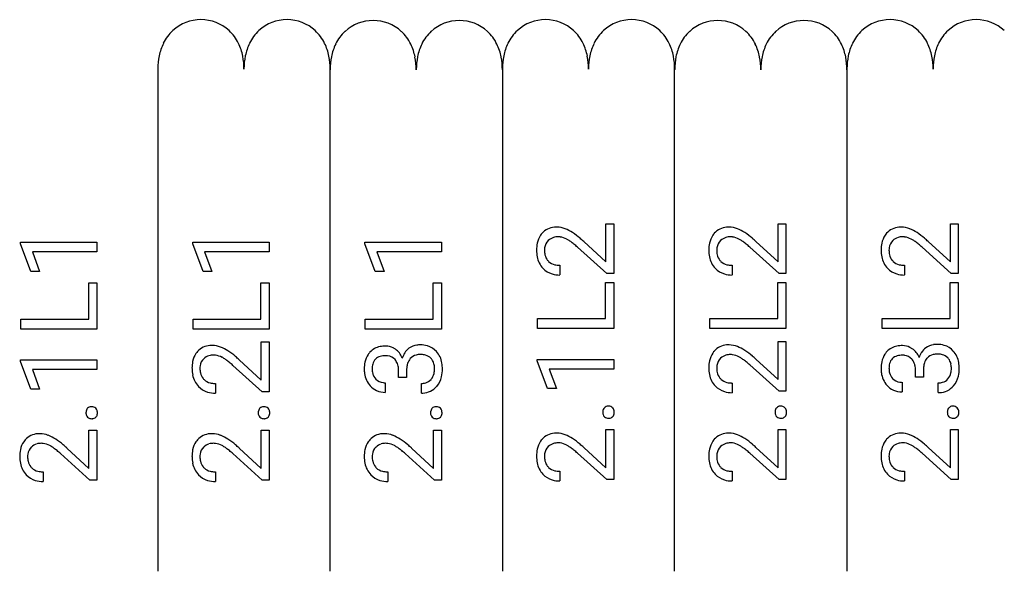
# Model space of a CAD drawing. Extents: x 4.4 to 27.6, y -2.8 to 15.7.
# Drawn here: x 4.4 to 19.5, y -2.8 to 5.7 of the extents above; entities that cross this region are included whole.
import ezdxf

# ---------------------------------------------------------------- set-up
doc = ezdxf.new("R2010")
doc.units = 0
doc.layers.add('DEFAULT_255_1_234', color=255, linetype='CONTINUOUS')
doc.layers.add('DEFAULT_255_2_778', color=255, linetype='CONTINUOUS')

msp = doc.modelspace()

# ---------------------------------------------------------------- linework, layer by layer
at = {"layer": 'DEFAULT_255_1_234'}
for p, q in [((13.361, 2.576), (13.482, 2.576)), ((13.361, 1.989), (13.361, 2.576)), ((13.482, 2.576), (13.482, 1.81)), ((16.007, 2.576), (16.128, 2.576)), ((16.007, 1.989), (16.007, 2.576)), ((16.128, 2.576), (16.128, 1.81)), ((18.653, 2.576), (18.774, 2.576)), ((18.653, 1.989), (18.653, 2.576)), ((18.774, 2.576), (18.774, 1.81)), ((4.37, 2.291), (5.545, 2.291)), ((4.37, 2.267), (4.37, 2.291)), ((5.545, 2.291), (5.545, 2.141)), ((7.016, 2.291), (8.191, 2.291)), ((7.016, 2.267), (7.016, 2.291)), ((8.191, 2.291), (8.191, 2.141)), ((9.661, 2.291), (10.836, 2.291)), ((9.661, 2.267), (9.661, 2.291)), ((10.836, 2.291), (10.836, 2.141)), ((13.021, 2.302), (13.361, 1.989)), ((15.667, 2.302), (16.007, 1.989)), ((18.313, 2.302), (18.653, 1.989)), ((4.529, 1.842), (4.37, 2.267)), ((5.545, 2.141), (4.554, 2.141)), ((4.554, 2.141), (4.664, 1.842)), ((7.175, 1.842), (7.016, 2.267)), ((8.191, 2.141), (7.2, 2.141)), ((7.2, 2.141), (7.31, 1.842)), ((9.821, 1.842), (9.661, 2.267)), ((10.836, 2.141), (9.846, 2.141)), ((9.846, 2.141), (9.956, 1.842)), ((13.375, 1.81), (12.926, 2.215)), ((16.021, 1.81), (15.572, 2.215)), ((18.667, 1.81), (18.217, 2.215)), ((4.664, 1.842), (4.529, 1.842)), ((7.31, 1.842), (7.175, 1.842)), ((9.956, 1.842), (9.821, 1.842)), ((12.657, 1.936), (12.657, 1.788)), ((15.303, 1.936), (15.303, 1.788)), ((17.949, 1.936), (17.949, 1.788)), ((5.419, 1.111), (5.419, 1.665)), ((5.419, 1.665), (5.545, 1.665)), ((5.545, 1.665), (5.545, 0.956)), ((8.065, 1.111), (8.065, 1.665)), ((8.065, 1.665), (8.191, 1.665)), ((8.191, 1.665), (8.191, 0.956)), ((10.71, 1.111), (10.71, 1.665)), ((10.71, 1.665), (10.836, 1.665)), ((10.836, 1.665), (10.836, 0.956)), ((13.356, 1.119), (13.356, 1.673)), ((13.356, 1.673), (13.482, 1.673)), ((13.482, 1.81), (13.375, 1.81)), ((13.482, 1.673), (13.482, 0.964)), ((16.002, 1.119), (16.002, 1.673)), ((16.002, 1.673), (16.128, 1.673)), ((16.128, 1.81), (16.021, 1.81)), ((16.128, 1.673), (16.128, 0.964)), ((18.648, 1.119), (18.648, 1.673)), ((18.648, 1.673), (18.774, 1.673)), ((18.774, 1.81), (18.667, 1.81)), ((18.774, 1.673), (18.774, 0.964)), ((4.375, 1.111), (5.419, 1.111)), ((4.375, 0.956), (4.375, 1.111)), ((7.021, 1.111), (8.065, 1.111)), ((7.021, 0.956), (7.021, 1.111)), ((9.667, 1.111), (10.71, 1.111)), ((9.667, 0.956), (9.667, 1.111)), ((12.313, 1.119), (13.356, 1.119)), ((12.313, 0.964), (12.313, 1.119)), ((14.959, 1.119), (16.002, 1.119)), ((14.959, 0.964), (14.959, 1.119)), ((17.604, 1.119), (18.648, 1.119)), ((17.604, 0.964), (17.604, 1.119)), ((5.545, 0.956), (4.375, 0.956)), ((8.191, 0.956), (7.021, 0.956)), ((10.836, 0.956), (9.667, 0.956)), ((13.482, 0.964), (12.313, 0.964)), ((16.128, 0.964), (14.959, 0.964)), ((18.774, 0.964), (17.604, 0.964)), ((8.069, 0.76), (8.191, 0.76)), ((8.069, 0.173), (8.069, 0.76)), ((8.191, 0.76), (8.191, -0.006)), ((16.007, 0.768), (16.128, 0.768)), ((16.007, 0.18), (16.007, 0.768)), ((16.128, 0.768), (16.128, 0.001)), ((4.37, 0.482), (5.545, 0.482)), ((4.37, 0.459), (4.37, 0.482)), ((4.529, 0.033), (4.37, 0.459)), ((5.545, 0.482), (5.545, 0.333)), ((7.73, 0.486), (8.069, 0.173)), ((12.307, 0.49), (13.482, 0.49)), ((12.307, 0.466), (12.307, 0.49)), ((12.467, 0.041), (12.307, 0.466)), ((13.482, 0.49), (13.482, 0.34)), ((15.667, 0.494), (16.007, 0.18)), ((5.545, 0.333), (4.554, 0.333)), ((4.554, 0.333), (4.664, 0.033)), ((8.084, -0.006), (7.634, 0.398)), ((10.179, 0.21), (10.179, 0.321)), ((10.301, 0.321), (10.301, 0.21)), ((13.482, 0.34), (12.492, 0.34)), ((12.492, 0.34), (12.602, 0.041)), ((16.021, 0.001), (15.572, 0.406)), ((18.117, 0.217), (18.117, 0.329)), ((18.238, 0.329), (18.238, 0.217)), ((10.301, 0.21), (10.179, 0.21)), ((18.238, 0.217), (18.117, 0.217)), ((4.664, 0.033), (4.529, 0.033)), ((7.366, 0.12), (7.366, -0.029)), ((9.974, 0.131), (9.974, -0.018)), ((10.528, -0.028), (10.528, 0.121)), ((12.602, 0.041), (12.467, 0.041)), ((15.303, 0.127), (15.303, -0.021)), ((16.128, 0.001), (16.021, 0.001)), ((17.911, 0.139), (17.911, -0.01)), ((18.465, -0.02), (18.465, 0.129)), ((8.191, -0.006), (8.084, -0.006)), ((5.423, -0.597), (5.545, -0.597)), ((5.423, -1.184), (5.423, -0.597)), ((5.545, -0.597), (5.545, -1.363)), ((8.069, -0.597), (8.191, -0.597)), ((8.069, -1.184), (8.069, -0.597)), ((8.191, -0.597), (8.191, -1.363)), ((10.715, -0.597), (10.836, -0.597)), ((10.715, -1.184), (10.715, -0.597)), ((10.836, -0.597), (10.836, -1.363)), ((13.361, -0.589), (13.482, -0.589)), ((13.361, -1.176), (13.361, -0.589)), ((13.482, -0.589), (13.482, -1.355)), ((16.007, -0.589), (16.128, -0.589)), ((16.007, -1.176), (16.007, -0.589)), ((16.128, -0.589), (16.128, -1.355)), ((18.653, -0.589), (18.774, -0.589)), ((18.653, -1.176), (18.653, -0.589)), ((18.774, -0.589), (18.774, -1.355)), ((5.084, -0.871), (5.423, -1.184)), ((7.73, -0.871), (8.069, -1.184)), ((10.375, -0.871), (10.715, -1.184)), ((13.021, -0.863), (13.361, -1.176)), ((15.667, -0.863), (16.007, -1.176)), ((18.313, -0.863), (18.653, -1.176)), ((5.438, -1.363), (4.988, -0.958)), ((8.084, -1.363), (7.634, -0.958)), ((10.73, -1.363), (10.28, -0.958)), ((13.375, -1.355), (12.926, -0.95)), ((16.021, -1.355), (15.572, -0.95)), ((18.667, -1.355), (18.217, -0.95)), ((4.72, -1.237), (4.72, -1.385)), ((7.366, -1.237), (7.366, -1.385)), ((10.012, -1.237), (10.012, -1.385)), ((12.657, -1.229), (12.657, -1.378)), ((13.482, -1.355), (13.375, -1.355)), ((15.303, -1.229), (15.303, -1.378)), ((16.128, -1.355), (16.021, -1.355)), ((17.949, -1.229), (17.949, -1.378)), ((18.774, -1.355), (18.667, -1.355)), ((5.545, -1.363), (5.438, -1.363)), ((8.191, -1.363), (8.084, -1.363)), ((10.836, -1.363), (10.73, -1.363))]:
    msp.add_line(p, q, dxfattribs=at)
for centre, radius, start, end in [((12.603, 2.229), 0.297, 137.9292, 145.4054), ((12.592, 2.239), 0.283, 94.3348, 138.0561), ((12.609, 2.129), 0.393, 89.9252, 95.5968), ((12.604, 2.172), 0.35, 67.8914, 88.9968), ((12.499, 1.901), 0.641, 56.9135, 68.3505), ((12.244, 1.502), 1.115, 49.6473, 57.0958), ((15.249, 2.229), 0.297, 137.9292, 145.4054), ((15.238, 2.239), 0.283, 94.3348, 138.0561), ((15.255, 2.129), 0.393, 89.9252, 95.5968), ((15.25, 2.172), 0.35, 67.8914, 88.9968), ((15.145, 1.901), 0.641, 56.9135, 68.3505), ((14.89, 1.502), 1.115, 49.6473, 57.0958), ((17.894, 2.229), 0.297, 137.9292, 145.4054), ((17.884, 2.239), 0.283, 94.3348, 138.0561), ((17.901, 2.129), 0.393, 89.9252, 95.5968), ((17.896, 2.172), 0.35, 67.8914, 88.9968), ((17.791, 1.901), 0.641, 56.9135, 68.3505), ((17.535, 1.502), 1.115, 49.6473, 57.0958), ((12.799, 2.174), 0.502, 168.2171, 180.413), ((12.637, 2.209), 0.336, 145.9268, 168.4889), ((12.604, 2.184), 0.184, 133.4415, 173.1661), ((12.612, 2.176), 0.195, 106.1715, 133.5284), ((12.625, 2.126), 0.248, 89.4866, 105.934), ((12.628, 2.105), 0.269, 83.2249, 90.0169), ((12.625, 2.091), 0.282, 61.4255, 82.9365), ((12.573, 1.991), 0.395, 58.8299, 61.7899), ((12.447, 1.787), 0.635, 53.8962, 58.6421), ((12.163, 1.395), 1.119, 50.7373, 53.9737), ((11.928, 1.119), 1.611, 47.2587, 49.9046), ((15.445, 2.174), 0.502, 168.2171, 180.413), ((15.283, 2.209), 0.336, 145.9268, 168.4889), ((15.25, 2.184), 0.184, 133.4415, 173.1661), ((15.258, 2.176), 0.195, 106.1715, 133.5284), ((15.271, 2.126), 0.248, 89.4866, 105.934), ((15.274, 2.105), 0.269, 83.2249, 90.0169), ((15.271, 2.091), 0.282, 61.4255, 82.9365), ((15.219, 1.991), 0.395, 58.8299, 61.7899), ((15.093, 1.787), 0.635, 53.8962, 58.6421), ((14.809, 1.395), 1.119, 50.7373, 53.9737), ((14.573, 1.119), 1.611, 47.2587, 49.9046), ((18.091, 2.174), 0.502, 168.2171, 180.413), ((17.928, 2.209), 0.336, 145.9268, 168.4889), ((17.896, 2.184), 0.184, 133.4415, 173.1661), ((17.903, 2.176), 0.195, 106.1715, 133.5284), ((17.917, 2.126), 0.248, 89.4866, 105.934), ((17.919, 2.105), 0.269, 83.2249, 90.0169), ((17.916, 2.091), 0.282, 61.4255, 82.9365), ((17.865, 1.991), 0.395, 58.8299, 61.7899), ((17.739, 1.787), 0.635, 53.8962, 58.6421), ((17.455, 1.395), 1.119, 50.7373, 53.9737), ((17.219, 1.119), 1.611, 47.2587, 49.9046), ((12.805, 2.167), 0.508, 179.6605, 191.3704), ((12.678, 2.171), 0.259, 172.1602, 180.1506), ((12.731, 2.167), 0.313, 179.5461, 192.5419), ((11.733, 0.866), 1.801, 48.5132, 50.7828), ((15.451, 2.167), 0.508, 179.6605, 191.3704), ((15.324, 2.171), 0.259, 172.1602, 180.1506), ((15.377, 2.167), 0.313, 179.5461, 192.5419), ((14.379, 0.866), 1.801, 48.5132, 50.7828), ((18.097, 2.167), 0.508, 179.6605, 191.3704), ((17.969, 2.171), 0.259, 172.1602, 180.1506), ((18.023, 2.167), 0.313, 179.5461, 192.5419), ((17.024, 0.866), 1.801, 48.5132, 50.7828), ((12.65, 2.132), 0.35, 190.7869, 223.4384), ((12.628, 2.143), 0.207, 192.1739, 219.2062), ((12.616, 2.135), 0.192, 219.7279, 225.7542), ((12.626, 2.147), 0.208, 226.1757, 256.3675), ((15.296, 2.132), 0.35, 190.7869, 223.4384), ((15.274, 2.143), 0.207, 192.1739, 219.2062), ((15.262, 2.135), 0.192, 219.7279, 225.7542), ((15.271, 2.147), 0.208, 226.1757, 256.3675), ((17.942, 2.132), 0.35, 190.7869, 223.4384), ((17.92, 2.143), 0.207, 192.1739, 219.2062), ((17.908, 2.135), 0.192, 219.7279, 225.7542), ((17.917, 2.147), 0.208, 226.1757, 256.3675), ((12.631, 2.114), 0.324, 223.4541, 252.947), ((12.653, 2.248), 0.312, 255.9093, 268.8684), ((12.657, 2.335), 0.398, 268.4382, 270.0084), ((15.277, 2.114), 0.324, 223.4541, 252.947), ((15.298, 2.248), 0.312, 255.9093, 268.8684), ((15.303, 2.335), 0.398, 268.4382, 270.0084), ((17.923, 2.114), 0.324, 223.4541, 252.947), ((17.944, 2.248), 0.312, 255.9093, 268.8684), ((17.949, 2.335), 0.398, 268.4382, 270.0084), ((12.653, 2.194), 0.407, 253.2879, 270.5582), ((15.299, 2.194), 0.407, 253.2879, 270.5582), ((17.945, 2.194), 0.407, 253.2879, 270.5582), ((7.311, 0.412), 0.297, 137.9292, 145.4054), ((7.301, 0.422), 0.283, 94.3348, 138.0561), ((7.318, 0.313), 0.393, 89.9252, 95.5968), ((7.312, 0.356), 0.35, 67.8914, 88.9968), ((7.208, 0.084), 0.641, 56.9135, 68.3505), ((6.952, -0.314), 1.115, 49.6473, 57.0958), ((9.948, 0.405), 0.287, 100.9208, 136.7778), ((9.979, 0.269), 0.427, 89.6364, 101.6087), ((9.981, 0.452), 0.243, 62.355, 89.7179), ((9.95, 0.387), 0.315, 55.2334, 62.8746), ((9.96, 0.402), 0.297, 22.9802, 55.2392), ((10.495, 0.45), 0.263, 126.7249, 147.4698), ((10.494, 0.449), 0.263, 98.0545, 126.3561), ((10.509, 0.362), 0.351, 89.8321, 98.587), ((10.514, 0.325), 0.389, 73.983, 90.5572), ((10.538, 0.413), 0.297, 41.636, 73.7652), ((10.496, 0.376), 0.354, 9.783, 41.6256), ((15.249, 0.42), 0.297, 137.9292, 145.4054), ((15.238, 0.43), 0.283, 94.3348, 138.0561), ((15.255, 0.321), 0.393, 89.9252, 95.5968), ((15.25, 0.363), 0.35, 67.8914, 88.9968), ((15.145, 0.092), 0.641, 56.9135, 68.3505), ((14.89, -0.307), 1.115, 49.6473, 57.0958), ((17.889, 0.411), 0.291, 137.0254, 146.0854), ((17.885, 0.413), 0.287, 100.9208, 136.7778), ((17.917, 0.276), 0.427, 89.6364, 101.6087), ((17.918, 0.46), 0.243, 62.355, 89.7179), ((17.887, 0.395), 0.315, 55.2334, 62.8746), ((17.898, 0.41), 0.297, 22.9802, 55.2392), ((18.433, 0.457), 0.263, 126.7249, 147.4698), ((18.431, 0.456), 0.263, 98.0545, 126.3561), ((18.447, 0.37), 0.351, 89.8321, 98.587), ((18.452, 0.332), 0.389, 73.983, 90.5572), ((18.476, 0.421), 0.297, 41.636, 73.7652), ((18.433, 0.383), 0.354, 9.783, 41.6256), ((7.507, 0.357), 0.502, 168.2171, 180.413), ((7.345, 0.393), 0.336, 145.9268, 168.4889), ((7.312, 0.368), 0.184, 133.4415, 173.1661), ((7.32, 0.36), 0.195, 106.1715, 133.5284), ((7.334, 0.309), 0.248, 89.4866, 105.934), ((7.336, 0.288), 0.269, 83.2249, 90.0169), ((7.333, 0.274), 0.282, 61.4255, 82.9365), ((7.282, 0.175), 0.395, 58.8299, 61.7899), ((7.155, -0.03), 0.635, 53.8962, 58.6421), ((6.871, -0.422), 1.119, 50.7373, 53.9737), ((6.636, -0.698), 1.611, 47.2587, 49.9046), ((9.989, 0.382), 0.334, 146.6229, 168.6387), ((9.952, 0.403), 0.291, 137.0254, 146.0854), ((9.935, 0.385), 0.157, 103.9577, 167.6713), ((9.974, 0.25), 0.297, 89.1805, 105.0453), ((9.979, 0.296), 0.251, 83.0938, 90.1181), ((9.992, 0.369), 0.177, 41.7324, 84.2802), ((9.981, 0.36), 0.191, 31.7833, 41.7545), ((9.95, 0.343), 0.226, 11.6692, 31.2943), ((9.907, 0.375), 0.357, 22.5402, 23.6925), ((10.552, 0.414), 0.331, 147.6435, 162.8625), ((10.514, 0.368), 0.207, 139.5089, 162.1836), ((10.489, 0.386), 0.176, 102.9498, 138.7551), ((10.511, 0.3), 0.265, 89.5048, 103.424), ((10.514, 0.197), 0.367, 87.4749, 90.0231), ((10.52, 0.287), 0.278, 74.5987, 87.927), ((10.547, 0.379), 0.182, 45.0728, 75.0431), ((10.553, 0.387), 0.171, 30.3576, 44.5518), ((10.517, 0.368), 0.212, 10.6346, 29.8596), ((15.445, 0.365), 0.502, 168.2171, 180.413), ((15.283, 0.4), 0.336, 145.9268, 168.4889), ((15.25, 0.375), 0.184, 133.4415, 173.1661), ((15.258, 0.368), 0.195, 106.1715, 133.5284), ((15.271, 0.317), 0.248, 89.4866, 105.934), ((15.274, 0.296), 0.269, 83.2249, 90.0169), ((15.271, 0.282), 0.282, 61.4255, 82.9365), ((15.219, 0.182), 0.395, 58.8299, 61.7899), ((15.093, -0.022), 0.635, 53.8962, 58.6421), ((14.809, -0.414), 1.119, 50.7373, 53.9737), ((14.573, -0.69), 1.611, 47.2587, 49.9046), ((18.093, 0.354), 0.504, 168.3655, 180.4132), ((17.927, 0.389), 0.334, 146.6229, 168.6387), ((17.873, 0.392), 0.157, 103.9577, 167.6713), ((17.912, 0.258), 0.297, 89.1805, 105.0453), ((17.917, 0.304), 0.251, 83.0938, 90.1181), ((17.929, 0.376), 0.177, 41.7324, 84.2802), ((17.919, 0.367), 0.191, 31.7833, 41.7545), ((17.888, 0.35), 0.226, 11.6692, 31.2943), ((17.845, 0.383), 0.357, 22.5402, 23.6925), ((18.49, 0.422), 0.331, 147.6435, 162.8625), ((18.451, 0.376), 0.207, 139.5089, 162.1836), ((18.427, 0.394), 0.176, 102.9498, 138.7551), ((18.449, 0.307), 0.265, 89.5048, 103.424), ((18.451, 0.205), 0.367, 87.4749, 90.0231), ((18.457, 0.294), 0.278, 74.5987, 87.927), ((18.484, 0.387), 0.182, 45.0728, 75.0431), ((18.49, 0.395), 0.171, 30.3576, 44.5518), ((18.454, 0.376), 0.212, 10.6346, 29.8596), ((7.514, 0.35), 0.508, 179.6605, 191.3704), ((7.386, 0.354), 0.259, 172.1602, 180.1506), ((7.44, 0.351), 0.313, 179.5461, 192.5419), ((6.441, -0.951), 1.801, 48.5132, 50.7828), ((10.155, 0.346), 0.504, 168.3655, 180.4132), ((10.129, 0.341), 0.478, 179.8596, 187.7825), ((10.074, 0.346), 0.301, 166.1117, 180.7026), ((10.046, 0.34), 0.273, 179.5325, 193.5319), ((9.84, 0.318), 0.339, 0.492, 11.8952), ((10.756, 0.316), 0.456, 174.0193, 179.3331), ((10.62, 0.332), 0.319, 161.901, 174.3554), ((10.431, 0.341), 0.3, 347.4584, 0.4266), ((10.402, 0.345), 0.329, 359.5962, 10.8789), ((10.356, 0.339), 0.496, 346.6829, 0.4412), ((10.352, 0.345), 0.5, 359.7286, 10.3856), ((15.451, 0.358), 0.508, 179.6605, 191.3704), ((15.324, 0.362), 0.259, 172.1602, 180.1506), ((15.377, 0.359), 0.313, 179.5461, 192.5419), ((14.379, -0.943), 1.801, 48.5132, 50.7828), ((18.066, 0.349), 0.478, 179.8596, 187.7825), ((18.011, 0.354), 0.301, 166.1117, 180.7026), ((17.984, 0.348), 0.273, 179.5325, 193.5319), ((17.778, 0.326), 0.339, 0.492, 11.8952), ((18.694, 0.324), 0.456, 174.0193, 179.3331), ((18.558, 0.34), 0.319, 161.901, 174.3554), ((18.368, 0.348), 0.3, 347.4584, 0.4266), ((18.339, 0.353), 0.329, 359.5962, 10.8789), ((18.294, 0.347), 0.496, 346.6829, 0.4412), ((18.289, 0.353), 0.5, 359.7286, 10.3856), ((7.359, 0.316), 0.35, 190.7869, 223.4384), ((7.337, 0.327), 0.207, 192.1739, 219.2062), ((7.324, 0.319), 0.192, 219.7279, 225.7542), ((7.334, 0.331), 0.208, 226.1757, 256.3675), ((10.004, 0.319), 0.352, 186.9875, 221.9691), ((9.966, 0.32), 0.191, 193.2932, 223.5619), ((9.96, 0.315), 0.183, 223.8349, 263.5344), ((10.544, 0.302), 0.179, 286.5661, 317.7059), ((10.525, 0.318), 0.203, 317.7652, 347.8763), ((10.495, 0.305), 0.354, 319.4223, 346.8556), ((15.296, 0.323), 0.35, 190.7869, 223.4384), ((15.274, 0.334), 0.207, 192.1739, 219.2062), ((15.262, 0.327), 0.192, 219.7279, 225.7542), ((15.271, 0.339), 0.208, 226.1757, 256.3675), ((17.942, 0.327), 0.352, 186.9875, 221.9691), ((17.904, 0.328), 0.191, 193.2932, 223.5619), ((17.898, 0.323), 0.183, 223.8349, 263.5344), ((18.481, 0.31), 0.179, 286.5661, 317.7059), ((18.463, 0.326), 0.203, 317.7652, 347.8763), ((18.432, 0.313), 0.354, 319.4223, 346.8556), ((7.34, 0.298), 0.324, 223.4541, 252.947), ((7.361, 0.432), 0.312, 255.9093, 268.8684), ((7.366, 0.518), 0.398, 268.4382, 270.0084), ((9.973, 0.288), 0.307, 221.5745, 244.4798), ((9.97, 0.293), 0.31, 245.3484, 270.7485), ((9.973, 0.388), 0.257, 262.5097, 270.1367), ((10.53, 0.351), 0.229, 269.4465, 286.2869), ((10.541, 0.264), 0.291, 271.8183, 319.6455), ((15.277, 0.306), 0.324, 223.4541, 252.947), ((15.298, 0.439), 0.312, 255.9093, 268.8684), ((15.303, 0.526), 0.398, 268.4382, 270.0084), ((17.91, 0.295), 0.307, 221.5745, 244.4798), ((17.907, 0.3), 0.31, 245.3484, 270.7485), ((17.911, 0.395), 0.257, 262.5097, 270.1367), ((18.468, 0.358), 0.229, 269.4465, 286.2869), ((18.479, 0.272), 0.291, 271.8183, 319.6455), ((7.362, 0.378), 0.407, 253.2879, 270.5582), ((10.528, 0.368), 0.396, 269.9755, 273.2323), ((15.299, 0.386), 0.407, 253.2879, 270.5582), ((18.466, 0.376), 0.396, 269.9755, 273.2323), ((5.507, -0.328), 0.13, 168.4379, 180.4312), ((5.462, -0.319), 0.0841, 146.8961, 168.736), ((5.451, -0.312), 0.0714, 132.65, 146.3125), ((5.463, -0.325), 0.0888, 93.8143, 132.6366), ((5.467, -0.354), 0.118, 89.9477, 94.8306), ((5.468, -0.331), 0.095, 70.9376, 90.5751), ((5.471, -0.32), 0.0834, 46.0805, 70.3842), ((5.476, -0.314), 0.0755, 15.8515, 45.9415), ((5.438, -0.326), 0.115, 3.1293, 16.3135), ((8.153, -0.328), 0.13, 168.4379, 180.4312), ((8.108, -0.319), 0.0841, 146.8961, 168.736), ((8.097, -0.312), 0.0714, 132.65, 146.3125), ((8.109, -0.325), 0.0888, 93.8143, 132.6366), ((8.113, -0.354), 0.118, 89.9477, 94.8306), ((8.114, -0.331), 0.095, 70.9376, 90.5751), ((8.117, -0.32), 0.0834, 46.0805, 70.3842), ((8.122, -0.314), 0.0755, 15.8515, 45.9415), ((8.084, -0.326), 0.115, 3.1293, 16.3135), ((10.799, -0.328), 0.13, 168.4379, 180.4312), ((10.754, -0.319), 0.0841, 146.8961, 168.736), ((10.743, -0.312), 0.0714, 132.65, 146.3125), ((10.754, -0.325), 0.0888, 93.8143, 132.6366), ((10.758, -0.354), 0.118, 89.9477, 94.8306), ((10.759, -0.331), 0.095, 70.9376, 90.5751), ((10.762, -0.32), 0.0834, 46.0805, 70.3842), ((10.768, -0.314), 0.0755, 15.8515, 45.9415), ((10.73, -0.326), 0.115, 3.1293, 16.3135), ((13.444, -0.321), 0.13, 168.4379, 180.4312), ((13.399, -0.311), 0.0841, 146.8961, 168.736), ((13.388, -0.305), 0.0714, 132.65, 146.3125), ((13.4, -0.317), 0.0888, 93.8143, 132.6366), ((13.404, -0.346), 0.118, 89.9477, 94.8306), ((13.405, -0.323), 0.095, 70.9376, 90.5751), ((13.408, -0.312), 0.0834, 46.0805, 70.3842), ((13.414, -0.306), 0.0755, 15.8515, 45.9415), ((13.376, -0.318), 0.115, 3.1293, 16.3135), ((16.09, -0.321), 0.13, 168.4379, 180.4312), ((16.045, -0.311), 0.0841, 146.8961, 168.736), ((16.034, -0.305), 0.0714, 132.65, 146.3125), ((16.046, -0.317), 0.0888, 93.8143, 132.6366), ((16.05, -0.346), 0.118, 89.9477, 94.8306), ((16.051, -0.323), 0.095, 70.9376, 90.5751), ((16.054, -0.312), 0.0834, 46.0805, 70.3842), ((16.06, -0.306), 0.0755, 15.8515, 45.9415), ((16.022, -0.318), 0.115, 3.1293, 16.3135), ((18.736, -0.321), 0.13, 168.4379, 180.4312), ((18.691, -0.311), 0.0841, 146.8961, 168.736), ((18.68, -0.305), 0.0714, 132.65, 146.3125), ((18.692, -0.317), 0.0888, 93.8143, 132.6366), ((18.696, -0.346), 0.118, 89.9477, 94.8306), ((18.697, -0.323), 0.095, 70.9376, 90.5751), ((18.7, -0.312), 0.0834, 46.0805, 70.3842), ((18.705, -0.306), 0.0755, 15.8515, 45.9415), ((18.667, -0.318), 0.115, 3.1293, 16.3135), ((5.529, -0.329), 0.152, 179.9661, 183.0733), ((5.49, -0.332), 0.113, 182.6088, 196.1991), ((5.451, -0.344), 0.0724, 195.6856, 227.8495), ((5.461, -0.333), 0.0871, 228.1647, 253.2316), ((5.466, -0.314), 0.107, 253.5418, 270.5078), ((5.467, -0.308), 0.113, 269.9643, 273.9868), ((5.47, -0.334), 0.0861, 272.9228, 312.5983), ((5.483, -0.348), 0.0679, 312.6244, 329.2478), ((5.468, -0.34), 0.085, 329.7588, 349.3114), ((5.42, -0.33), 0.134, 349.0491, 0.418), ((5.398, -0.329), 0.156, 359.9524, 3.5464), ((8.175, -0.329), 0.152, 179.9661, 183.0733), ((8.135, -0.332), 0.113, 182.6088, 196.1991), ((8.097, -0.344), 0.0724, 195.6856, 227.8495), ((8.107, -0.333), 0.0871, 228.1647, 253.2316), ((8.112, -0.314), 0.107, 253.5418, 270.5078), ((8.113, -0.308), 0.113, 269.9643, 273.9868), ((8.116, -0.334), 0.0861, 272.9228, 312.5983), ((8.129, -0.348), 0.0679, 312.6244, 329.2478), ((8.113, -0.34), 0.085, 329.7588, 349.3114), ((8.066, -0.33), 0.134, 349.0491, 0.418), ((8.044, -0.329), 0.156, 359.9524, 3.5464), ((10.821, -0.329), 0.152, 179.9661, 183.0733), ((10.781, -0.332), 0.113, 182.6088, 196.1991), ((10.743, -0.344), 0.0724, 195.6856, 227.8495), ((10.752, -0.333), 0.0871, 228.1647, 253.2316), ((10.758, -0.314), 0.107, 253.5418, 270.5078), ((10.759, -0.308), 0.113, 269.9643, 273.9868), ((10.762, -0.334), 0.0861, 272.9228, 312.5983), ((10.774, -0.348), 0.0679, 312.6244, 329.2478), ((10.759, -0.34), 0.085, 329.7588, 349.3114), ((10.712, -0.33), 0.134, 349.0491, 0.418), ((10.69, -0.329), 0.156, 359.9524, 3.5464), ((13.467, -0.322), 0.152, 179.9661, 183.0733), ((13.427, -0.325), 0.113, 182.6088, 196.1991), ((13.389, -0.337), 0.0724, 195.6856, 227.8495), ((13.398, -0.325), 0.0871, 228.1647, 253.2316), ((13.403, -0.306), 0.107, 253.5418, 270.5078), ((13.404, -0.3), 0.113, 269.9643, 273.9868), ((13.408, -0.327), 0.0861, 272.9228, 312.5983), ((13.42, -0.34), 0.0679, 312.6244, 329.2478), ((13.405, -0.332), 0.085, 329.7588, 349.3114), ((13.357, -0.323), 0.134, 349.0491, 0.418), ((13.335, -0.321), 0.156, 359.9524, 3.5464), ((16.113, -0.322), 0.152, 179.9661, 183.0733), ((16.073, -0.325), 0.113, 182.6088, 196.1991), ((16.035, -0.337), 0.0724, 195.6856, 227.8495), ((16.044, -0.325), 0.0871, 228.1647, 253.2316), ((16.049, -0.306), 0.107, 253.5418, 270.5078), ((16.05, -0.3), 0.113, 269.9643, 273.9868), ((16.054, -0.327), 0.0861, 272.9228, 312.5983), ((16.066, -0.34), 0.0679, 312.6244, 329.2478), ((16.051, -0.332), 0.085, 329.7588, 349.3114), ((16.003, -0.323), 0.134, 349.0491, 0.418), ((15.981, -0.321), 0.156, 359.9524, 3.5464), ((18.758, -0.322), 0.152, 179.9661, 183.0733), ((18.719, -0.325), 0.113, 182.6088, 196.1991), ((18.68, -0.337), 0.0724, 195.6856, 227.8495), ((18.69, -0.325), 0.0871, 228.1647, 253.2316), ((18.695, -0.306), 0.107, 253.5418, 270.5078), ((18.696, -0.3), 0.113, 269.9643, 273.9868), ((18.7, -0.327), 0.0861, 272.9228, 312.5983), ((18.712, -0.34), 0.0679, 312.6244, 329.2478), ((18.697, -0.332), 0.085, 329.7588, 349.3114), ((18.649, -0.323), 0.134, 349.0491, 0.418), ((18.627, -0.321), 0.156, 359.9524, 3.5464), ((4.665, -0.944), 0.297, 137.9292, 145.4054), ((4.655, -0.934), 0.283, 94.3348, 138.0561), ((4.672, -1.044), 0.393, 89.9252, 95.5968), ((4.666, -1.001), 0.35, 67.8914, 88.9968), ((4.562, -1.272), 0.641, 56.9135, 68.3505), ((4.306, -1.671), 1.115, 49.6473, 57.0958), ((7.311, -0.944), 0.297, 137.9292, 145.4054), ((7.301, -0.934), 0.283, 94.3348, 138.0561), ((7.318, -1.044), 0.393, 89.9252, 95.5968), ((7.312, -1.001), 0.35, 67.8914, 88.9968), ((7.208, -1.272), 0.641, 56.9135, 68.3505), ((6.952, -1.671), 1.115, 49.6473, 57.0958), ((9.957, -0.944), 0.297, 137.9292, 145.4054), ((9.947, -0.934), 0.283, 94.3348, 138.0561), ((9.964, -1.044), 0.393, 89.9252, 95.5968), ((9.958, -1.001), 0.35, 67.8914, 88.9968), ((9.853, -1.272), 0.641, 56.9135, 68.3505), ((9.598, -1.671), 1.115, 49.6473, 57.0958), ((12.603, -0.937), 0.297, 137.9292, 145.4054), ((12.592, -0.926), 0.283, 94.3348, 138.0561), ((12.609, -1.036), 0.393, 89.9252, 95.5968), ((12.604, -0.993), 0.35, 67.8914, 88.9968), ((12.499, -1.264), 0.641, 56.9135, 68.3505), ((12.244, -1.663), 1.115, 49.6473, 57.0958), ((15.249, -0.937), 0.297, 137.9292, 145.4054), ((15.238, -0.926), 0.283, 94.3348, 138.0561), ((15.255, -1.036), 0.393, 89.9252, 95.5968), ((15.25, -0.993), 0.35, 67.8914, 88.9968), ((15.145, -1.264), 0.641, 56.9135, 68.3505), ((14.89, -1.663), 1.115, 49.6473, 57.0958), ((17.894, -0.937), 0.297, 137.9292, 145.4054), ((17.884, -0.926), 0.283, 94.3348, 138.0561), ((17.901, -1.036), 0.393, 89.9252, 95.5968), ((17.896, -0.993), 0.35, 67.8914, 88.9968), ((17.791, -1.264), 0.641, 56.9135, 68.3505), ((17.535, -1.663), 1.115, 49.6473, 57.0958), ((4.862, -0.999), 0.502, 168.2171, 180.413), ((4.699, -0.964), 0.336, 145.9268, 168.4889), ((4.667, -0.989), 0.184, 133.4415, 173.1661), ((4.674, -0.997), 0.195, 106.1715, 133.5284), ((4.688, -1.047), 0.248, 89.4866, 105.934), ((4.69, -1.068), 0.269, 83.2249, 90.0169), ((4.687, -1.082), 0.282, 61.4255, 82.9365), ((4.636, -1.182), 0.395, 58.8299, 61.7899), ((4.509, -1.386), 0.635, 53.8962, 58.6421), ((4.225, -1.778), 1.119, 50.7373, 53.9737), ((3.99, -2.054), 1.611, 47.2587, 49.9046), ((7.507, -0.999), 0.502, 168.2171, 180.413), ((7.345, -0.964), 0.336, 145.9268, 168.4889), ((7.312, -0.989), 0.184, 133.4415, 173.1661), ((7.32, -0.997), 0.195, 106.1715, 133.5284), ((7.334, -1.047), 0.248, 89.4866, 105.934), ((7.336, -1.068), 0.269, 83.2249, 90.0169), ((7.333, -1.082), 0.282, 61.4255, 82.9365), ((7.282, -1.182), 0.395, 58.8299, 61.7899), ((7.155, -1.386), 0.635, 53.8962, 58.6421), ((6.871, -1.778), 1.119, 50.7373, 53.9737), ((6.636, -2.054), 1.611, 47.2587, 49.9046), ((10.153, -0.999), 0.502, 168.2171, 180.413), ((9.991, -0.964), 0.336, 145.9268, 168.4889), ((9.958, -0.989), 0.184, 133.4415, 173.1661), ((9.966, -0.997), 0.195, 106.1715, 133.5284), ((9.98, -1.047), 0.248, 89.4866, 105.934), ((9.982, -1.068), 0.269, 83.2249, 90.0169), ((9.979, -1.082), 0.282, 61.4255, 82.9365), ((9.927, -1.182), 0.395, 58.8299, 61.7899), ((9.801, -1.386), 0.635, 53.8962, 58.6421), ((9.517, -1.778), 1.119, 50.7373, 53.9737), ((9.282, -2.054), 1.611, 47.2587, 49.9046), ((12.799, -0.992), 0.502, 168.2171, 180.413), ((12.637, -0.956), 0.336, 145.9268, 168.4889), ((12.604, -0.981), 0.184, 133.4415, 173.1661), ((12.612, -0.989), 0.195, 106.1715, 133.5284), ((12.625, -1.04), 0.248, 89.4866, 105.934), ((12.628, -1.061), 0.269, 83.2249, 90.0169), ((12.625, -1.074), 0.282, 61.4255, 82.9365), ((12.573, -1.174), 0.395, 58.8299, 61.7899), ((12.447, -1.379), 0.635, 53.8962, 58.6421), ((12.163, -1.771), 1.119, 50.7373, 53.9737), ((11.733, -2.299), 1.801, 48.5132, 50.7828), ((11.928, -2.046), 1.611, 47.2587, 49.9046), ((15.445, -0.992), 0.502, 168.2171, 180.413), ((15.283, -0.956), 0.336, 145.9268, 168.4889), ((15.25, -0.981), 0.184, 133.4415, 173.1661), ((15.258, -0.989), 0.195, 106.1715, 133.5284), ((15.271, -1.04), 0.248, 89.4866, 105.934), ((15.274, -1.061), 0.269, 83.2249, 90.0169), ((15.271, -1.074), 0.282, 61.4255, 82.9365), ((15.219, -1.174), 0.395, 58.8299, 61.7899), ((15.093, -1.379), 0.635, 53.8962, 58.6421), ((14.809, -1.771), 1.119, 50.7373, 53.9737), ((14.379, -2.299), 1.801, 48.5132, 50.7828), ((14.573, -2.046), 1.611, 47.2587, 49.9046), ((18.091, -0.992), 0.502, 168.2171, 180.413), ((17.928, -0.956), 0.336, 145.9268, 168.4889), ((17.896, -0.981), 0.184, 133.4415, 173.1661), ((17.903, -0.989), 0.195, 106.1715, 133.5284), ((17.917, -1.04), 0.248, 89.4866, 105.934), ((17.919, -1.061), 0.269, 83.2249, 90.0169), ((17.916, -1.074), 0.282, 61.4255, 82.9365), ((17.865, -1.174), 0.395, 58.8299, 61.7899), ((17.739, -1.379), 0.635, 53.8962, 58.6421), ((17.455, -1.771), 1.119, 50.7373, 53.9737), ((17.024, -2.299), 1.801, 48.5132, 50.7828), ((17.219, -2.046), 1.611, 47.2587, 49.9046), ((4.868, -1.006), 0.508, 179.6605, 191.3704), ((4.74, -1.002), 0.259, 172.1602, 180.1506), ((4.794, -1.006), 0.313, 179.5461, 192.5419), ((3.795, -2.307), 1.801, 48.5132, 50.7828), ((7.514, -1.006), 0.508, 179.6605, 191.3704), ((7.386, -1.002), 0.259, 172.1602, 180.1506), ((7.44, -1.006), 0.313, 179.5461, 192.5419), ((6.441, -2.307), 1.801, 48.5132, 50.7828), ((10.159, -1.006), 0.508, 179.6605, 191.3704), ((10.032, -1.002), 0.259, 172.1602, 180.1506), ((10.086, -1.006), 0.313, 179.5461, 192.5419), ((9.087, -2.307), 1.801, 48.5132, 50.7828), ((12.805, -0.998), 0.508, 179.6605, 191.3704), ((12.678, -0.995), 0.259, 172.1602, 180.1506), ((12.731, -0.998), 0.313, 179.5461, 192.5419), ((15.451, -0.998), 0.508, 179.6605, 191.3704), ((15.324, -0.995), 0.259, 172.1602, 180.1506), ((15.377, -0.998), 0.313, 179.5461, 192.5419), ((18.097, -0.998), 0.508, 179.6605, 191.3704), ((17.969, -0.995), 0.259, 172.1602, 180.1506), ((18.023, -0.998), 0.313, 179.5461, 192.5419), ((4.713, -1.041), 0.35, 190.7869, 223.4384), ((4.691, -1.03), 0.207, 192.1739, 219.2062), ((4.678, -1.038), 0.192, 219.7279, 225.7542), ((4.688, -1.026), 0.208, 226.1757, 256.3675), ((7.359, -1.041), 0.35, 190.7869, 223.4384), ((7.337, -1.03), 0.207, 192.1739, 219.2062), ((7.324, -1.038), 0.192, 219.7279, 225.7542), ((7.334, -1.026), 0.208, 226.1757, 256.3675), ((10.005, -1.041), 0.35, 190.7869, 223.4384), ((9.983, -1.03), 0.207, 192.1739, 219.2062), ((9.97, -1.038), 0.192, 219.7279, 225.7542), ((9.98, -1.026), 0.208, 226.1757, 256.3675), ((12.65, -1.033), 0.35, 190.7869, 223.4384), ((12.628, -1.022), 0.207, 192.1739, 219.2062), ((12.616, -1.03), 0.192, 219.7279, 225.7542), ((12.626, -1.018), 0.208, 226.1757, 256.3675), ((15.296, -1.033), 0.35, 190.7869, 223.4384), ((15.274, -1.022), 0.207, 192.1739, 219.2062), ((15.262, -1.03), 0.192, 219.7279, 225.7542), ((15.271, -1.018), 0.208, 226.1757, 256.3675), ((17.942, -1.033), 0.35, 190.7869, 223.4384), ((17.92, -1.022), 0.207, 192.1739, 219.2062), ((17.908, -1.03), 0.192, 219.7279, 225.7542), ((17.917, -1.018), 0.208, 226.1757, 256.3675), ((4.694, -1.059), 0.324, 223.4541, 252.947), ((4.715, -0.925), 0.312, 255.9093, 268.8684), ((4.72, -0.838), 0.398, 268.4382, 270.0084), ((7.34, -1.059), 0.324, 223.4541, 252.947), ((7.361, -0.925), 0.312, 255.9093, 268.8684), ((7.366, -0.838), 0.398, 268.4382, 270.0084), ((9.986, -1.059), 0.324, 223.4541, 252.947), ((10.007, -0.925), 0.312, 255.9093, 268.8684), ((10.011, -0.838), 0.398, 268.4382, 270.0084), ((12.631, -1.051), 0.324, 223.4541, 252.947), ((12.653, -0.971), 0.407, 253.2879, 270.5582), ((12.653, -0.917), 0.312, 255.9093, 268.8684), ((12.657, -0.831), 0.398, 268.4382, 270.0084), ((15.277, -1.051), 0.324, 223.4541, 252.947), ((15.299, -0.971), 0.407, 253.2879, 270.5582), ((15.298, -0.917), 0.312, 255.9093, 268.8684), ((15.303, -0.831), 0.398, 268.4382, 270.0084), ((17.923, -1.051), 0.324, 223.4541, 252.947), ((17.945, -0.971), 0.407, 253.2879, 270.5582), ((17.944, -0.917), 0.312, 255.9093, 268.8684), ((17.949, -0.831), 0.398, 268.4382, 270.0084), ((4.716, -0.979), 0.407, 253.2879, 270.5582), ((7.362, -0.979), 0.407, 253.2879, 270.5582), ((10.008, -0.979), 0.407, 253.2879, 270.5582)]:
    msp.add_arc(centre, radius, start, end, dxfattribs=at)
at = {"layer": 'DEFAULT_255_2_778'}
for p, q in [((6.481, 4.951), (6.481, -2.766)), ((9.127, -2.766), (9.127, 4.951)), ((11.773, 4.951), (11.773, -2.766)), ((14.418, -2.766), (14.418, 4.951)), ((17.064, 4.951), (17.064, -2.766))]:
    msp.add_line(p, q, dxfattribs=at)
for centre, radius, start, end in [((7.141, 5.076), 0.635, 89.8332, 132.5028), ((7.144, 5.076), 0.635, 47.3202, 90.1679), ((8.463, 5.076), 0.635, 89.8332, 132.5028), ((8.467, 5.076), 0.635, 47.3202, 90.1679), ((9.786, 5.063), 0.635, 89.8332, 132.5028), ((9.79, 5.063), 0.635, 47.3202, 90.1679), ((11.109, 5.063), 0.635, 89.8332, 132.5028), ((11.113, 5.063), 0.635, 47.3202, 90.1679), ((12.432, 5.076), 0.635, 89.8332, 132.5028), ((12.436, 5.076), 0.635, 47.3202, 90.1679), ((13.755, 5.076), 0.635, 89.8332, 132.5028), ((13.759, 5.076), 0.635, 47.3202, 90.1679), ((15.078, 5.063), 0.635, 89.8332, 132.5028), ((15.082, 5.063), 0.635, 47.3202, 90.1679), ((16.401, 5.063), 0.635, 89.8332, 132.5028), ((16.405, 5.063), 0.635, 47.3202, 90.1679), ((17.724, 5.076), 0.635, 89.8332, 132.5028), ((17.728, 5.076), 0.635, 47.3202, 90.1679), ((19.047, 5.076), 0.635, 89.8332, 132.5028), ((19.05, 5.076), 0.635, 47.3202, 90.1679), ((7.162, 5.057), 0.664, 132.8002, 154.0635), ((7.122, 5.057), 0.664, 25.8885, 47.0246), ((8.485, 5.057), 0.664, 132.8002, 154.0635), ((8.445, 5.057), 0.664, 25.8885, 47.0246), ((9.808, 5.045), 0.664, 132.8002, 154.0635), ((9.768, 5.045), 0.664, 25.8885, 47.0246), ((11.131, 5.045), 0.664, 132.8002, 154.0635), ((11.091, 5.045), 0.664, 25.8885, 47.0246), ((12.454, 5.057), 0.664, 132.8002, 154.0635), ((12.414, 5.057), 0.664, 25.8885, 47.0246), ((13.777, 5.057), 0.664, 132.8002, 154.0635), ((13.737, 5.057), 0.664, 25.8885, 47.0246), ((15.1, 5.045), 0.664, 132.8002, 154.0635), ((15.06, 5.045), 0.664, 25.8885, 47.0246), ((16.423, 5.045), 0.664, 132.8002, 154.0635), ((16.383, 5.045), 0.664, 25.8885, 47.0246), ((17.746, 5.057), 0.664, 132.8002, 154.0635), ((17.706, 5.057), 0.664, 25.8885, 47.0246), ((19.069, 5.057), 0.664, 132.8002, 154.0635), ((7.281, 4.999), 0.795, 154.0459, 168.7116), ((7.002, 4.998), 0.798, 10.9508, 25.893), ((8.604, 4.999), 0.795, 154.0459, 168.7116), ((8.325, 4.998), 0.798, 10.9508, 25.893), ((9.927, 4.987), 0.795, 154.0459, 168.7116), ((9.648, 4.986), 0.798, 10.9508, 25.893), ((11.249, 4.987), 0.795, 154.0459, 168.7116), ((10.971, 4.986), 0.798, 10.9508, 25.893), ((12.572, 4.999), 0.795, 154.0459, 168.7116), ((12.294, 4.998), 0.798, 10.9508, 25.893), ((13.895, 4.999), 0.795, 154.0459, 168.7116), ((13.616, 4.998), 0.798, 10.9508, 25.893), ((15.218, 4.987), 0.795, 154.0459, 168.7116), ((14.939, 4.986), 0.798, 10.9508, 25.893), ((16.541, 4.987), 0.795, 154.0459, 168.7116), ((16.262, 4.986), 0.798, 10.9508, 25.893), ((17.864, 4.999), 0.795, 154.0459, 168.7116), ((17.585, 4.998), 0.798, 10.9508, 25.893), ((19.187, 4.999), 0.795, 154.0459, 168.7116), ((7.491, 4.956), 1.01, 168.6713, 179.9016), ((6.786, 4.955), 1.018, 359.7569, 11.0009), ((8.814, 4.956), 1.01, 168.6713, 179.9016), ((8.109, 4.955), 1.018, 359.7569, 11.0009), ((10.137, 4.944), 1.01, 168.6713, 179.9016), ((11.46, 4.944), 1.01, 168.6713, 179.9016), ((12.783, 4.956), 1.01, 168.6713, 179.9016), ((12.077, 4.955), 1.018, 359.7569, 11.0009), ((14.106, 4.956), 1.01, 168.6713, 179.9016), ((13.4, 4.955), 1.018, 359.7569, 11.0009), ((15.429, 4.944), 1.01, 168.6713, 179.9016), ((16.752, 4.944), 1.01, 168.6713, 179.9016), ((18.075, 4.956), 1.01, 168.6713, 179.9016), ((17.369, 4.955), 1.018, 359.7569, 11.0009), ((19.398, 4.956), 1.01, 168.6713, 179.9016), ((9.431, 4.943), 1.018, 359.7569, 11.0009), ((10.754, 4.943), 1.018, 359.7569, 11.0009), ((14.723, 4.943), 1.018, 359.7569, 11.0009), ((16.046, 4.943), 1.018, 359.7569, 11.0009), ((7.626, 4.951), 1.145, 179.6597, 180.0021), ((8.949, 4.951), 1.145, 179.6597, 180.0021), ((10.272, 4.939), 1.145, 179.6597, 180.0021), ((11.595, 4.939), 1.145, 179.6597, 180.0021), ((12.918, 4.951), 1.145, 179.6597, 180.0021), ((14.241, 4.951), 1.145, 179.6597, 180.0021), ((15.563, 4.939), 1.145, 179.6597, 180.0021), ((16.886, 4.939), 1.145, 179.6597, 180.0021), ((18.209, 4.951), 1.145, 179.6597, 180.0021), ((19.532, 4.951), 1.145, 179.6597, 180.0021)]:
    msp.add_arc(centre, radius, start, end, dxfattribs=at)

doc.saveas('drawing.dxf')
